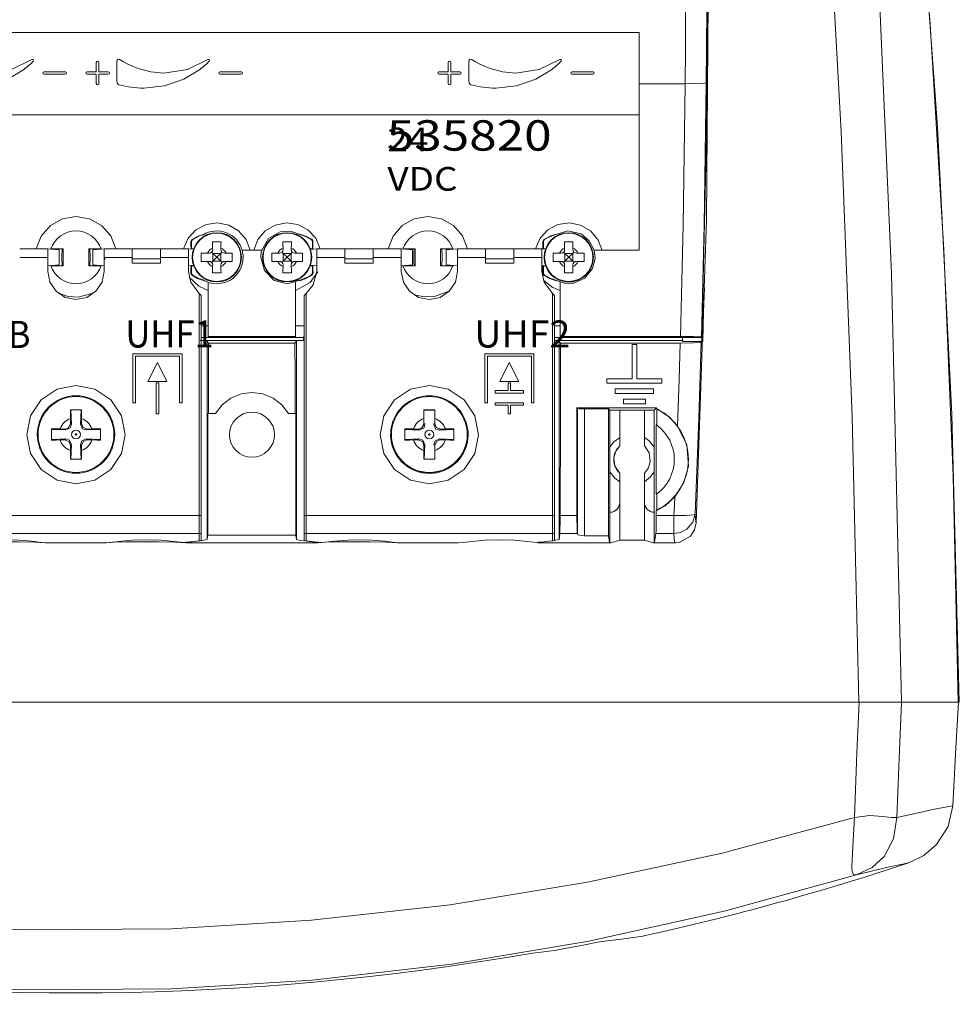
# Model space of a CAD drawing. Units: millimetres. Extents: x -63 to 63, y -68 to 67.
# Drawn here: x -4 to 63, y -68 to 2 of the extents above; entities that cross this region are included whole.
import ezdxf

# ---------------------------------------------------------------- set-up
doc = ezdxf.new("R2010")
doc.units = ezdxf.units.MM
doc.layers.add('Top$21', color=7, linetype='Continuous', true_color=0xffffff)
doc.styles.add('Arial', font='Arial')

msp = doc.modelspace()

# ---------------------------------------------------------------- linework, layer by layer
at = {"layer": 'Top$21', "color": 7, "linetype": 'Continuous', "lineweight": 13}
for p, q in [((-39.995, 1.48), (40.005, 1.48)), ((40.005, -13.993), (40.005, -2.168)), ((40.005, -4.368), (-39.995, -4.368)), ((8.293, -13.231), (8.274, -13.202)), ((16.717, -13.231), (16.737, -13.201)), ((33.293, -13.231), (33.274, -13.202)), ((-1.995, -13.891), (-3.995, -13.891)), ((-1.995, -14.514), (-1.995, -13.891)), ((-1.195, -13.961), (-1.995, -13.891)), ((-1.771, -13.893), (-0.895, -13.893)), ((-1.195, -15.021), (-1.195, -13.961)), ((-0.895, -13.893), (-0.895, -15.093)), ((0.905, -13.893), (1.781, -13.893)), ((0.905, -15.093), (0.905, -13.893)), ((2.005, -13.891), (1.205, -13.961)), ((1.205, -13.961), (1.205, -15.021)), ((2.005, -13.891), (2.005, -14.514)), ((4.005, -13.891), (2.005, -13.891)), ((4.005, -13.891), (6.005, -13.891)), ((4.005, -14.591), (4.005, -13.891)), ((8.005, -13.891), (6.005, -13.891)), ((6.005, -13.891), (6.005, -14.591)), ((8.005, -14.514), (8.005, -13.891)), ((8.351, -13.921), (8.005, -13.891)), ((8.205, -13.397), (8.17, -13.397)), ((8.175, -13.893), (8.205, -13.893)), ((8.205, -13.397), (8.205, -13.893)), ((8.205, -13.893), (8.361, -13.893)), ((9.713, -13.835), (9.715, -13.948)), ((10.295, -13.948), (10.297, -13.835)), ((14.713, -13.835), (14.715, -13.948)), ((15.295, -13.948), (15.297, -13.835)), ((17.105, -13.891), (16.662, -13.93)), ((16.805, -13.397), (16.84, -13.397)), ((17.105, -13.891), (17.105, -14.514)), ((19.105, -13.891), (17.105, -13.891)), ((19.105, -13.891), (21.105, -13.891)), ((19.105, -14.591), (19.105, -13.891)), ((23.105, -13.891), (21.105, -13.891)), ((21.105, -13.891), (21.105, -14.591)), ((23.105, -14.514), (23.105, -13.891)), ((23.905, -13.961), (23.105, -13.891)), ((23.229, -13.893), (24.105, -13.893)), ((23.905, -15.021), (23.905, -13.961)), ((24.105, -13.893), (24.105, -15.093)), ((25.905, -13.893), (26.781, -13.893)), ((25.905, -15.093), (25.905, -13.893)), ((27.105, -13.891), (26.305, -13.961)), ((26.305, -13.961), (26.305, -15.021)), ((27.105, -13.891), (27.105, -14.514)), ((29.105, -13.891), (27.105, -13.891)), ((29.105, -13.891), (31.105, -13.891)), ((29.105, -14.591), (29.105, -13.891)), ((33.105, -13.891), (31.105, -13.891)), ((31.105, -13.891), (31.105, -14.591)), ((33.105, -14.514), (33.105, -13.891)), ((33.217, -13.901), (33.105, -13.891)), ((33.205, -13.397), (33.17, -13.397)), ((34.713, -13.835), (34.715, -13.948)), ((35.295, -13.948), (35.297, -13.835)), ((-1.995, -14.514), (-3.995, -14.514)), ((-1.995, -15.493), (-1.995, -14.514)), ((4.005, -14.514), (2.005, -14.514)), ((2.005, -14.514), (2.005, -15.493)), ((4.005, -14.591), (6.005, -14.591)), ((4.005, -14.907), (4.005, -14.591)), ((8.005, -14.514), (6.005, -14.514)), ((6.005, -14.591), (6.005, -14.907)), ((8.005, -15.493), (8.005, -14.514)), ((9.46, -14.203), (9.347, -14.201)), ((9.725, -14.213), (9.641, -14.13)), ((9.98, -14.468), (9.725, -14.213)), ((9.725, -14.213), (9.725, -14.773)), ((10.285, -14.213), (9.725, -14.213)), ((9.725, -14.773), (9.98, -14.518)), ((9.98, -14.518), (9.98, -14.468)), ((9.98, -14.468), (10.03, -14.468)), ((9.98, -14.518), (10.03, -14.518)), ((10.285, -14.213), (10.03, -14.468)), ((10.03, -14.518), (10.03, -14.468)), ((10.03, -14.518), (10.285, -14.773)), ((10.369, -14.13), (10.285, -14.213)), ((10.285, -14.213), (10.285, -14.773)), ((10.663, -14.201), (10.55, -14.203)), ((13.198, -13.993), (11.812, -13.993)), ((14.46, -14.203), (14.347, -14.201)), ((14.725, -14.213), (14.641, -14.13)), ((14.98, -14.468), (14.725, -14.213)), ((14.725, -14.213), (14.725, -14.773)), ((15.285, -14.213), (14.725, -14.213)), ((14.725, -14.773), (14.98, -14.518)), ((14.98, -14.518), (14.98, -14.468)), ((14.98, -14.468), (15.03, -14.468)), ((14.98, -14.518), (15.03, -14.518)), ((15.285, -14.213), (15.03, -14.468)), ((15.03, -14.518), (15.03, -14.468)), ((15.03, -14.518), (15.285, -14.773)), ((15.369, -14.13), (15.285, -14.213)), ((15.285, -14.213), (15.285, -14.773)), ((15.663, -14.201), (15.55, -14.203)), ((19.105, -14.514), (17.105, -14.514)), ((17.105, -14.514), (17.105, -15.493)), ((21.105, -14.591), (19.105, -14.591)), ((19.105, -14.591), (19.105, -14.907)), ((23.105, -14.514), (21.105, -14.514)), ((21.105, -14.907), (21.105, -14.591)), ((23.105, -15.493), (23.105, -14.514)), ((29.105, -14.514), (27.105, -14.514)), ((27.105, -14.514), (27.105, -15.493)), ((29.105, -14.591), (31.105, -14.591)), ((29.105, -14.907), (29.105, -14.591)), ((33.105, -14.514), (31.105, -14.514)), ((31.105, -14.591), (31.105, -14.907)), ((33.105, -15.493), (33.105, -14.514)), ((34.46, -14.203), (34.347, -14.201)), ((34.725, -14.213), (34.641, -14.13)), ((34.98, -14.468), (34.725, -14.213)), ((34.725, -14.213), (34.725, -14.773)), ((35.285, -14.213), (34.725, -14.213)), ((34.725, -14.773), (34.98, -14.518)), ((34.98, -14.518), (34.98, -14.468)), ((34.98, -14.468), (35.03, -14.468)), ((34.98, -14.518), (35.03, -14.518)), ((35.285, -14.213), (35.03, -14.468)), ((35.03, -14.518), (35.03, -14.468)), ((35.03, -14.518), (35.285, -14.773)), ((35.369, -14.13), (35.285, -14.213)), ((35.285, -14.213), (35.285, -14.773)), ((35.663, -14.201), (35.55, -14.203)), ((36.812, -13.993), (40.005, -13.993)), ((-1.995, -15.091), (-1.195, -15.021)), ((-0.895, -15.093), (-1.771, -15.093)), ((1.781, -15.093), (0.905, -15.093)), ((1.205, -15.021), (2.005, -15.091)), ((6.005, -14.907), (4.005, -14.907)), ((8.005, -15.091), (8.35, -15.061)), ((8.205, -15.094), (8.205, -15.59)), ((9.347, -14.785), (9.46, -14.783)), ((9.642, -14.857), (9.725, -14.773)), ((9.715, -15.038), (9.713, -15.151)), ((10.285, -14.773), (9.725, -14.773)), ((10.285, -14.773), (10.369, -14.857)), ((10.297, -15.151), (10.295, -15.038)), ((10.55, -14.783), (10.663, -14.785)), ((14.347, -14.785), (14.46, -14.783)), ((14.642, -14.857), (14.725, -14.773)), ((14.715, -15.038), (14.713, -15.151)), ((15.285, -14.773), (14.725, -14.773)), ((15.285, -14.773), (15.369, -14.857)), ((15.297, -15.151), (15.295, -15.038)), ((15.55, -14.783), (15.663, -14.785)), ((16.663, -15.052), (17.105, -15.091)), ((21.105, -14.907), (19.105, -14.907)), ((23.105, -15.091), (23.905, -15.021)), ((24.105, -15.093), (23.229, -15.093)), ((26.781, -15.093), (25.905, -15.093)), ((26.305, -15.021), (27.105, -15.091)), ((31.105, -14.907), (29.105, -14.907)), ((33.105, -15.091), (33.189, -15.084)), ((34.347, -14.785), (34.46, -14.783)), ((34.642, -14.856), (34.725, -14.773)), ((34.715, -15.038), (34.713, -15.151)), ((35.285, -14.773), (34.725, -14.773)), ((35.285, -14.773), (35.369, -14.856)), ((35.297, -15.151), (35.295, -15.038)), ((35.55, -14.783), (35.663, -14.785)), ((8.205, -15.59), (8.168, -15.59)), ((8.293, -15.756), (8.272, -15.788)), ((16.717, -15.756), (16.738, -15.788)), ((16.805, -15.59), (16.843, -15.59)), ((33.205, -15.59), (33.168, -15.59)), ((33.293, -15.756), (33.272, -15.788)), ((9.405, -16.269), (9.405, -20.119)), ((15.605, -20.119), (15.605, -16.269)), ((34.405, -20.119), (34.405, -16.269)), ((8.755, -17.054), (8.905, -17.204)), ((8.755, -32.829), (8.755, -17.054)), ((8.905, -32.829), (8.905, -17.204)), ((16.355, -17.054), (16.205, -17.204)), ((16.205, -17.204), (16.205, -32.829)), ((16.355, -17.054), (16.355, -32.829)), ((33.855, -17.054), (34.005, -17.204)), ((33.855, -32.829), (33.855, -17.054)), ((34.005, -32.829), (34.005, -17.204)), ((9.405, -19.366), (8.905, -19.366)), ((16.205, -19.366), (15.605, -19.366)), ((15.605, -20.182), (15.605, -19.366)), ((34.405, -19.366), (34.005, -19.366)), ((43.083, -20.483), (43.083, -20.183)), ((44.457, -20.183), (44.433, -20.157)), ((9.323, -20.417), (9.323, -34.542)), ((9.425, -20.588), (9.323, -20.417)), ((15.661, -20.417), (15.661, -34.542)), ((34.323, -20.417), (34.323, -34.542)), ((39.508, -20.673), (39.833, -20.673)), ((43.083, -20.483), (44.448, -20.483)), ((7.535, -21.342), (4.044, -21.342)), ((4.044, -21.342), (4.044, -24.833)), ((4.224, -24.833), (4.224, -21.522)), ((4.224, -21.522), (7.355, -21.522)), ((7.355, -21.522), (7.355, -24.833)), ((7.535, -24.833), (7.535, -21.342)), ((32.536, -21.342), (29.044, -21.342)), ((29.044, -21.342), (29.044, -24.833)), ((29.224, -21.522), (32.355, -21.522)), ((29.224, -24.833), (29.224, -21.522)), ((32.355, -21.522), (32.355, -24.833)), ((32.536, -24.833), (32.536, -21.342)), ((5.117, -23.304), (5.786, -21.966)), ((5.786, -21.966), (6.461, -23.304)), ((30.117, -23.304), (30.786, -21.966)), ((30.786, -21.966), (31.461, -23.304)), ((6.461, -23.304), (5.117, -23.304)), ((5.879, -23.403), (5.699, -23.403)), ((5.699, -23.403), (5.699, -25.604)), ((5.879, -25.604), (5.879, -23.403)), ((31.461, -23.304), (30.117, -23.304)), ((30.879, -23.404), (30.699, -23.404)), ((30.699, -23.404), (30.699, -23.955)), ((30.879, -23.955), (30.879, -23.404)), ((37.72, -23.111), (39.508, -23.111)), ((41.62, -23.436), (37.72, -23.436)), ((39.833, -23.111), (41.62, -23.111)), ((30.699, -23.955), (29.789, -23.955)), ((29.789, -23.955), (29.789, -24.135)), ((29.789, -24.135), (31.789, -24.135)), ((31.789, -23.955), (30.879, -23.955)), ((31.789, -24.135), (31.789, -23.955)), ((38.305, -23.839), (41.035, -23.839)), ((41.035, -24.164), (38.305, -24.164)), ((4.044, -24.833), (4.224, -24.833)), ((7.355, -24.833), (7.535, -24.833)), ((29.044, -24.833), (29.224, -24.833)), ((31.789, -24.822), (29.789, -24.822)), ((29.789, -24.822), (29.789, -25.002)), ((29.789, -25.002), (30.699, -25.002)), ((30.699, -25.002), (30.699, -25.604)), ((30.879, -25.002), (31.789, -25.002)), ((30.879, -25.604), (30.879, -25.002)), ((31.789, -25.002), (31.789, -24.822)), ((32.355, -24.833), (32.536, -24.833)), ((38.89, -24.567), (40.45, -24.567)), ((40.45, -24.892), (38.89, -24.892)), ((5.699, -25.604), (5.879, -25.604)), ((9.36, -34.218), (9.36, -25.59)), ((9.36, -25.59), (9.416, -25.59)), ((9.416, -25.59), (9.907, -25.59)), ((15.103, -25.59), (15.568, -25.59)), ((15.623, -25.59), (15.568, -25.59)), ((15.623, -34.218), (15.623, -25.59)), ((30.699, -25.604), (30.879, -25.604)), ((35.618, -25.239), (35.618, -34.135)), ((36.118, -34.272), (36.118, -25.252)), ((37.83, -34.272), (37.83, -25.252)), ((37.93, -25.353), (37.93, -27.981)), ((38.63, -25.353), (38.63, -27.891)), ((38.63, -25.353), (38.63, -25.353)), ((38.63, -27.28), (38.63, -25.353)), ((40.38, -25.353), (40.38, -27.28)), ((41.08, -27.981), (41.08, -25.353)), ((41.259, -25.26), (41.259, -26.419)), ((-0.384, -25.938), (-0.378, -26.283)), ((-0.378, -26.283), (-0.313, -26.348)), ((0.324, -26.348), (0.388, -26.284)), ((0.388, -26.284), (0.394, -25.938)), ((24.716, -25.938), (24.722, -26.283)), ((24.722, -26.283), (24.724, -26.285)), ((24.785, -26.363), (24.787, -26.365)), ((25.424, -26.365), (25.426, -26.363)), ((25.486, -26.286), (25.488, -26.284)), ((25.488, -26.284), (25.494, -25.938)), ((41.206, -31.323), (41.206, -26.382)), ((-0.784, -26.69), (-1.131, -26.684)), ((-0.72, -26.754), (-0.784, -26.69)), ((0.795, -26.69), (0.73, -26.755)), ((0.795, -26.69), (1.141, -26.684)), ((24.316, -26.69), (23.969, -26.684)), ((24.316, -26.707), (23.969, -26.701)), ((24.318, -26.692), (24.316, -26.69)), ((24.38, -26.771), (24.316, -26.707)), ((25.895, -26.707), (25.83, -26.772)), ((25.895, -26.69), (25.893, -26.693)), ((25.895, -26.69), (26.241, -26.684)), ((25.895, -26.707), (26.241, -26.701)), ((-1.131, -27.463), (-0.785, -27.457)), ((-0.785, -27.457), (-0.72, -27.392)), ((-0.378, -27.863), (-0.384, -28.209)), ((-0.314, -27.798), (-0.378, -27.863)), ((0.388, -27.863), (0.324, -27.799)), ((0.388, -27.863), (0.394, -28.209)), ((0.73, -27.392), (0.795, -27.457)), ((1.141, -27.463), (0.795, -27.457)), ((23.969, -27.463), (24.315, -27.457)), ((24.315, -27.457), (24.38, -27.392)), ((24.722, -27.863), (24.716, -28.209)), ((24.786, -27.798), (24.722, -27.863)), ((25.488, -27.863), (25.424, -27.799)), ((25.488, -27.863), (25.494, -28.209)), ((25.83, -27.392), (25.895, -27.457)), ((26.241, -27.463), (25.895, -27.457)), ((38.63, -27.891), (38.63, -27.891)), ((37.93, -29.724), (37.93, -32.597)), ((38.63, -31.907), (38.63, -29.814)), ((38.63, -29.814), (38.63, -29.814)), ((41.08, -32.597), (41.08, -29.724)), ((38.63, -31.907), (38.63, -30.426)), ((40.38, -30.426), (40.38, -31.907)), ((41.259, -31.287), (41.259, -32.445)), ((38.63, -31.907), (38.63, -31.907)), ((8.755, -32.829), (-8.745, -32.829)), ((8.755, -34.101), (8.755, -32.829)), ((8.755, -32.829), (8.905, -32.829)), ((8.905, -34.101), (8.905, -32.829)), ((16.205, -32.829), (16.205, -34.101)), ((16.355, -32.829), (16.205, -32.829)), ((16.355, -32.829), (16.355, -34.101)), ((33.855, -32.829), (16.355, -32.829)), ((33.855, -34.101), (33.855, -32.829)), ((33.855, -32.829), (34.005, -32.829)), ((34.005, -34.101), (34.005, -32.829)), ((37.94, -32.597), (37.93, -32.597)), ((38.257, -32.52), (38.257, -32.52)), ((8.755, -34.101), (-8.745, -34.101)), ((8.755, -34.631), (8.755, -34.101)), ((8.755, -34.101), (8.905, -34.101)), ((8.905, -34.61), (8.905, -34.101)), ((16.205, -34.101), (16.205, -34.613)), ((16.355, -34.101), (16.205, -34.101)), ((16.355, -34.101), (16.355, -34.634)), ((33.855, -34.101), (16.355, -34.101)), ((33.855, -34.631), (33.855, -34.101)), ((33.855, -34.101), (34.005, -34.101)), ((34.005, -34.61), (34.005, -34.101)), ((2.047, -34.768), (2.038, -34.768)), ((7.95, -34.716), (7.95, -34.718)), ((7.95, -34.718), (7.95, -34.768)), ((7.95, -34.768), (17.034, -34.768)), ((27.147, -34.768), (27.038, -34.768)), ((32.95, -34.716), (32.95, -34.718)), ((32.95, -34.718), (32.95, -34.768)), ((32.95, -34.768), (37.93, -34.768)), ((37.83, -34.272), (36.118, -34.272)), ((40.38, -34.589), (38.629, -34.589)), ((41.08, -34.768), (42.608, -34.768))]:
    msp.add_line(p, q, dxfattribs=at)
for points in [[(62.737, -46.086), (62.22, -25.649), (61.211, -5.23), (59.706, 15.158), (58.176, 31.145), (56.351, 47.094), (54.26, 62.998)], [(54.287, 62.996), (56.867, 42.76), (59.011, 22.443), (60.676, 2.067), (61.641, -13.97), (62.308, -30.023), (62.679, -46.086)], [(55.622, -46.086), (55.149, -25.828), (54.353, -5.58), (53.242, 14.653), (51.518, 38.471), (49.306, 62.242)], [(58.643, -46.086), (57.925, -15.66), (56.613, 14.75), (55.143, 38.625), (53.221, 62.471)], [(44.057, -33.337), (44.782, -11.851), (44.968, 9.95), (44.722, 27.292), (44.119, 44.811)], [(44.016, 44.722), (44.633, 26.552), (44.866, 8.38), (44.78, -5.901), (44.457, -20.183)], [(43.305, 3.324), (43.29, 0.247), (43.272, -2.168)], [(44.804, 3.318), (44.789, 0.287), (44.772, -2.092)], [(40.005, 1.48), (40.005, -0.564), (40.005, -2.168)], [(-4.84, -1.841), (-3.77, -1.201), (-3.343, -0.86), (-3.164, -0.699), (-3.095, -0.634), (-3.027, -0.569), (-3.027, -0.569), (-3.027, -0.569), (-3.004, -0.515), (-3.022, -0.466), (-3.066, -0.439), (-3.123, -0.451), (-3.123, -0.451), (-4.585, -1.154)], [(43.272, -2.168), (44.655, -2.124), (44.74, -2.108), (44.772, -2.092)], [(44.772, -2.092), (44.629, -12.209), (44.433, -20.157)], [(40.005, -2.168), (41.835, -2.168), (43.272, -2.168)], [(43.272, -2.168), (43.13, -12.222), (42.936, -20.119)], [(2.824, -13.891), (2.469, -12.979), (1.827, -12.239), (0.972, -11.758), (0.005, -11.591), (-0.963, -11.758), (-1.817, -12.24), (-2.459, -12.98), (-2.814, -13.891)], [(27.824, -13.891), (27.469, -12.979), (26.827, -12.239), (25.972, -11.758), (25.005, -11.591), (24.037, -11.758), (23.183, -12.24), (22.541, -12.98), (22.186, -13.891)], [(12.376, -13.992), (12.084, -13.232), (11.555, -12.612), (10.851, -12.202), (10.049, -12.048), (9.242, -12.168), (8.52, -12.548), (7.965, -13.144), (7.638, -13.889)], [(17.357, -13.882), (17.03, -13.14), (16.475, -12.548), (15.755, -12.172), (14.951, -12.054), (14.153, -12.209), (13.452, -12.618), (12.926, -13.236), (12.634, -13.992)], [(37.376, -13.992), (37.084, -13.232), (36.555, -12.612), (35.85, -12.202), (35.049, -12.048), (34.242, -12.168), (33.52, -12.548), (32.965, -13.144), (32.638, -13.889)], [(8.17, -13.397), (8.182, -13.322), (8.203, -13.275), (8.235, -13.234), (8.274, -13.202)], [(8.274, -13.202), (8.727, -12.964), (9.116, -12.842)], [(13.198, -13.993), (13.682, -13.164), (14.514, -12.684), (15.27, -12.637), (15.983, -12.893)], [(15.894, -12.842), (16.385, -13.007), (16.737, -13.201)], [(16.717, -13.231), (16.319, -13.012), (15.983, -12.893)], [(16.805, -13.397), (16.776, -13.292), (16.717, -13.231)], [(16.737, -13.201), (16.794, -13.255), (16.82, -13.3), (16.836, -13.348), (16.84, -13.397)], [(33.17, -13.397), (33.182, -13.322), (33.203, -13.275), (33.235, -13.234), (33.274, -13.202)], [(33.293, -13.231), (33.223, -13.313), (33.205, -13.397)], [(33.274, -13.202), (33.727, -12.964), (34.116, -12.842)], [(34.027, -12.893), (33.603, -13.053), (33.293, -13.231)], [(34.027, -12.893), (34.948, -12.619), (35.883, -12.836), (36.467, -13.319), (36.812, -13.993)], [(-1.771, -13.893), (-1.771, -13.893), (-1.771, -13.893), (-1.771, -13.893), (-1.771, -13.893)], [(8.175, -13.893), (8.173, -13.611), (8.17, -13.397)], [(9.705, -13.393), (9.709, -13.636), (9.713, -13.835)], [(10.305, -13.393), (9.968, -13.393), (9.705, -13.393)], [(10.297, -13.835), (10.302, -13.583), (10.305, -13.393)], [(14.705, -13.393), (14.709, -13.636), (14.713, -13.835)], [(15.305, -13.393), (14.968, -13.393), (14.705, -13.393)], [(15.297, -13.835), (15.302, -13.583), (15.305, -13.393)], [(16.625, -13.893), (16.781, -13.893)], [(16.781, -13.893), (16.805, -13.893)], [(16.805, -13.893), (16.805, -13.397)], [(16.84, -13.397), (16.837, -13.67), (16.835, -13.893)], [(23.229, -13.893), (23.229, -13.893), (23.229, -13.893), (23.229, -13.893), (23.229, -13.893)], [(33.175, -13.893), (33.173, -13.611), (33.17, -13.397)], [(33.205, -13.397), (33.205, -13.893)], [(33.205, -13.893), (33.229, -13.893)], [(33.229, -13.893), (33.425, -13.893)], [(34.705, -13.393), (34.709, -13.636), (34.713, -13.835)], [(35.305, -13.393), (34.968, -13.393), (34.705, -13.393)], [(35.297, -13.835), (35.302, -13.583), (35.305, -13.393)], [(2.063, -14.471), (2.056, -14.563), (2.045, -14.621), (2.028, -14.676), (2.008, -14.729)], [(8.002, -14.577), (7.992, -14.531), (7.989, -14.493)], [(8.905, -14.193), (8.905, -14.53), (8.905, -14.793)], [(9.347, -14.201), (9.095, -14.196), (8.905, -14.193)], [(11.105, -14.193), (10.862, -14.197), (10.663, -14.201)], [(11.105, -14.793), (11.105, -14.456), (11.105, -14.193)], [(15.981, -16.094), (15.039, -16.368), (14.087, -16.128), (13.387, -15.44), (13.13, -14.493)], [(13.905, -14.193), (13.905, -14.53), (13.905, -14.793)], [(14.347, -14.201), (14.095, -14.196), (13.905, -14.193)], [(16.105, -14.193), (15.862, -14.197), (15.663, -14.201)], [(16.105, -14.793), (16.105, -14.456), (16.105, -14.193)], [(33.905, -14.193), (33.905, -14.53), (33.905, -14.793)], [(34.347, -14.201), (34.095, -14.196), (33.905, -14.193)], [(36.105, -14.193), (35.862, -14.197), (35.663, -14.201)], [(36.105, -14.793), (36.105, -14.456), (36.105, -14.193)], [(36.702, -15.29), (36.878, -14.572), (36.812, -13.993)], [(8.168, -15.59), (8.171, -15.317), (8.174, -15.094)], [(8.205, -15.094), (8.174, -15.094)], [(8.395, -15.093), (8.205, -15.094)], [(8.229, -15.093), (8.322, -15.093), (8.395, -15.093)], [(8.905, -14.793), (9.148, -14.789), (9.347, -14.785)], [(9.713, -15.151), (9.708, -15.403), (9.705, -15.593)], [(10.305, -15.593), (10.301, -15.35), (10.297, -15.151)], [(10.663, -14.785), (10.915, -14.79), (11.105, -14.793)], [(13.905, -14.793), (14.148, -14.789), (14.347, -14.785)], [(14.713, -15.151), (14.708, -15.403), (14.705, -15.593)], [(15.305, -15.593), (15.301, -15.35), (15.297, -15.151)], [(15.663, -14.785), (15.915, -14.79), (16.105, -14.793)], [(16.781, -15.093), (16.585, -15.093)], [(16.643, -15.093), (16.72, -15.093), (16.781, -15.093)], [(16.805, -15.094), (16.781, -15.094)], [(16.836, -15.094), (16.805, -15.094)], [(16.805, -15.59), (16.805, -15.094)], [(16.836, -15.094), (16.84, -15.377), (16.843, -15.59)], [(33.168, -15.59), (33.171, -15.317), (33.174, -15.094)], [(33.205, -15.094), (33.174, -15.094)], [(33.229, -15.094), (33.205, -15.094)], [(33.205, -15.094), (33.205, -15.59)], [(33.395, -15.093), (33.229, -15.093)], [(33.905, -14.793), (34.148, -14.789), (34.347, -14.785)], [(36.702, -15.29), (36.157, -15.972), (35.362, -16.334), (34.673, -16.338), (34.029, -16.094)], [(34.713, -15.151), (34.708, -15.403), (34.705, -15.593)], [(35.305, -15.593), (35.301, -15.35), (35.297, -15.151)], [(35.663, -14.785), (35.915, -14.79), (36.105, -14.793)], [(2.005, -15.493), (1.853, -16.258), (1.42, -16.907), (0.771, -17.341), (0.005, -17.493), (-0.761, -17.341), (-1.41, -16.907), (-1.843, -16.258), (-1.995, -15.493)], [(8.755, -17.054), (8.158, -16.261), (8.005, -15.493)], [(8.034, -15.914), (8.724, -16.551), (9.404, -16.841)], [(8.272, -15.788), (8.213, -15.732), (8.187, -15.686), (8.172, -15.638), (8.168, -15.59)], [(9.132, -16.152), (8.632, -15.986), (8.272, -15.788)], [(9.705, -15.593), (10.042, -15.593), (10.305, -15.593)], [(14.705, -15.593), (15.042, -15.593), (15.305, -15.593)], [(15.605, -16.843), (16.638, -16.275), (17.19, -15.529)], [(16.738, -15.788), (16.274, -16.031), (15.878, -16.152)], [(15.981, -16.094), (16.407, -15.934), (16.717, -15.756)], [(17.105, -15.493), (16.859, -16.455), (16.355, -17.054)], [(16.717, -15.756), (16.787, -15.673), (16.805, -15.59)], [(16.843, -15.59), (16.832, -15.664), (16.811, -15.712), (16.778, -15.755), (16.738, -15.788)], [(27.105, -15.493), (26.953, -16.258), (26.52, -16.907), (25.871, -17.341), (25.105, -17.493), (24.339, -17.341), (23.69, -16.907), (23.257, -16.258), (23.105, -15.493)], [(33.855, -17.054), (33.258, -16.261), (33.105, -15.493)], [(33.272, -15.788), (33.213, -15.732), (33.187, -15.686), (33.172, -15.638), (33.168, -15.59)], [(33.205, -15.59), (33.234, -15.694), (33.293, -15.756)], [(34.132, -16.152), (33.632, -15.986), (33.272, -15.788)], [(33.293, -15.756), (33.692, -15.975), (34.029, -16.094)], [(34.705, -15.593), (35.042, -15.593), (35.305, -15.593)], [(15.605, -16.269), (15.605, -16.592), (15.605, -16.843)], [(33.208, -16.126), (33.828, -16.612), (34.404, -16.841)], [(44.526, -20.483), (44.589, -18.341), (44.638, -16.658)], [(44.638, -16.658), (44.594, -16.658), (44.559, -16.658)], [(-1.233, -17.04), (-0.558, -17.264), (0.152, -17.315), (1.232, -17.045)], [(15.605, -19.366), (15.605, -17.953), (15.605, -16.843)], [(24.035, -17.151), (24.75, -17.308), (25.481, -17.28), (26.549, -16.871)], [(9.405, -20.182), (8.905, -20.182)], [(9.405, -20.119), (9.405, -20.161)], [(15.605, -20.119), (9.405, -20.119)], [(9.405, -20.161), (9.405, -20.163)], [(9.405, -20.163), (9.405, -20.177)], [(9.405, -20.177), (15.605, -20.177)], [(15.605, -20.161), (15.605, -20.119)], [(15.605, -20.177), (15.605, -20.161)], [(16.161, -20.182), (15.605, -20.182)], [(15.605, -20.182), (15.605, -20.182)], [(16.161, -20.119), (16.161, -20.395)], [(34.405, -20.182), (34.005, -20.182)], [(34.405, -20.119), (34.405, -20.162)], [(42.936, -20.119), (34.405, -20.119)], [(34.405, -20.162), (34.405, -20.177)], [(34.405, -20.177), (41.583, -20.177)], [(41.583, -20.177), (41.583, -20.183)], [(41.583, -20.183), (44.457, -20.183)], [(44.433, -20.157), (44.429, -20.155), (44.424, -20.154), (44.41, -20.151), (44.37, -20.147), (44.248, -20.139), (43.876, -20.128), (42.936, -20.119)], [(44.457, -20.183), (44.452, -20.351), (44.448, -20.483)], [(9.323, -20.417), (9.043, -20.405), (8.823, -20.395)], [(16.161, -20.395), (8.823, -20.395)], [(9.416, -25.59), (9.422, -22.79), (9.425, -20.588)], [(15.559, -20.588), (12.124, -20.588), (9.425, -20.588)], [(15.661, -20.417), (15.559, -20.588)], [(15.568, -25.59), (15.562, -22.79), (15.559, -20.588)], [(16.161, -20.395), (15.881, -20.408), (15.661, -20.417)], [(43.083, -20.395), (34.005, -20.395)], [(34.323, -20.417), (34.145, -20.409), (34.005, -20.403)], [(34.425, -20.588), (34.323, -20.417)], [(34.398, -32.829), (34.415, -25.98), (34.425, -20.588)], [(42.922, -20.588), (38.164, -20.588), (34.425, -20.588)], [(39.509, -23.111), (39.509, -21.746), (39.509, -20.673)], [(39.834, -20.673), (39.834, -22.038), (39.834, -23.111)], [(42.731, -26.458), (42.842, -23.172), (42.922, -20.588)], [(44.422, -20.524), (44.267, -20.552), (43.864, -20.573), (42.922, -20.588)], [(43.98, -32.736), (44.246, -25.904), (44.422, -20.524)], [(44.448, -20.483), (44.433, -20.506), (44.422, -20.524)], [(44.448, -20.483), (44.492, -20.483), (44.526, -20.483)], [(37.721, -23.436), (37.721, -23.111)], [(41.621, -23.111), (41.621, -23.436)], [(9.907, -25.59), (10.383, -24.97), (11.004, -24.493), (11.728, -24.192), (12.505, -24.09), (13.282, -24.193), (14.006, -24.492), (14.627, -24.969), (15.103, -25.59)], [(38.306, -24.164), (38.306, -23.839)], [(41.036, -23.839), (41.036, -24.164)], [(38.891, -24.892), (38.891, -24.567)], [(40.451, -24.567), (40.451, -24.892)], [(-0.39, -25.324), (-0.388, -25.661), (-0.384, -25.938)], [(0.4, -25.324), (-0.042, -25.324), (-0.39, -25.324)], [(-0.313, -26.347), (-0.357, -25.324)], [(0.367, -25.324), (0.324, -26.348)], [(0.394, -25.938), (0.399, -25.587), (0.4, -25.324)], [(24.71, -25.324), (24.712, -25.661), (24.716, -25.938)], [(25.5, -25.324), (25.058, -25.324), (24.71, -25.324)], [(25.5, -25.34), (25.058, -25.34), (24.71, -25.34)], [(25.494, -25.938), (25.499, -25.587), (25.5, -25.324)], [(35.618, -25.239), (35.569, -25.19)], [(35.569, -25.19), (38.746, -25.19), (41.242, -25.191)], [(36.118, -25.252), (35.738, -25.247), (35.618, -25.239)], [(37.83, -25.252), (36.118, -25.252)], [(37.93, -25.353), (37.83, -25.252)], [(38.63, -25.353), (37.93, -25.353)], [(38.63, -25.352), (40.38, -25.352)], [(41.08, -25.353), (40.38, -25.353)], [(41.08, -25.352), (41.242, -25.191)], [(41.242, -25.191), (41.242, -25.214), (41.242, -25.233)], [(41.242, -25.233), (41.251, -25.248), (41.259, -25.26)], [(41.242, -25.233), (42.15, -25.831), (42.731, -26.458)], [(-0.378, -26.283), (-0.523, -26.599), (-0.784, -26.69)], [(-0.72, -26.754), (-0.398, -26.611), (-0.313, -26.348)], [(0.324, -26.348), (0.467, -26.67), (0.73, -26.755)], [(0.795, -26.69), (0.479, -26.545), (0.388, -26.284)], [(24.722, -26.283), (24.577, -26.599), (24.316, -26.69)], [(24.719, -26.358), (24.556, -26.631), (24.316, -26.707)], [(24.38, -26.771), (24.702, -26.628), (24.787, -26.365)], [(24.787, -26.364), (24.784, -26.304)], [(25.426, -26.305), (25.424, -26.365)], [(25.424, -26.365), (25.567, -26.687), (25.83, -26.772)], [(25.895, -26.69), (25.579, -26.545), (25.488, -26.284)], [(25.895, -26.707), (25.601, -26.586), (25.491, -26.359)], [(42.731, -26.458), (43.394, -27.812), (43.509, -29.322), (43.189, -30.488), (42.537, -31.507)], [(-1.745, -26.679), (-1.745, -27.121), (-1.745, -27.468)], [(-1.131, -26.684), (-1.481, -26.68), (-1.745, -26.679)], [(-1.745, -26.712), (-0.72, -26.754)], [(0.73, -26.755), (1.755, -26.712)], [(1.755, -26.679), (1.417, -26.681), (1.141, -26.684)], [(1.755, -27.468), (1.755, -27.026), (1.755, -26.679)], [(23.355, -26.679), (23.355, -27.121), (23.355, -27.468)], [(23.969, -26.684), (23.619, -26.68), (23.355, -26.679)], [(23.355, -26.696), (23.355, -27.127), (23.355, -27.466)], [(23.969, -26.701), (23.619, -26.697), (23.355, -26.696)], [(23.355, -26.729), (24.38, -26.771)], [(25.83, -26.772), (26.855, -26.729)], [(26.855, -26.679), (26.517, -26.681), (26.241, -26.684)], [(26.855, -26.696), (26.517, -26.697), (26.241, -26.701)], [(26.855, -27.468), (26.855, -27.026), (26.855, -26.679)], [(26.855, -27.466), (26.855, -27.035), (26.855, -26.696)], [(-0.721, -27.392), (-1.745, -27.435)], [(-1.745, -27.468), (-1.407, -27.467), (-1.131, -27.463)], [(-0.785, -27.457), (-0.469, -27.602), (-0.378, -27.863)], [(-0.314, -27.798), (-0.457, -27.477), (-0.72, -27.392)], [(-0.357, -28.824), (-0.314, -27.799)], [(0.73, -27.392), (0.409, -27.535), (0.324, -27.799)], [(0.324, -27.799), (0.367, -28.824)], [(0.388, -27.863), (0.534, -27.548), (0.795, -27.457)], [(1.755, -27.435), (0.73, -27.392)], [(1.141, -27.463), (1.492, -27.467), (1.755, -27.468)], [(24.379, -27.392), (23.355, -27.435)], [(23.355, -27.468), (23.693, -27.467), (23.969, -27.463)], [(24.315, -27.457), (24.631, -27.602), (24.722, -27.863)], [(24.786, -27.798), (24.643, -27.477), (24.38, -27.392)], [(24.743, -28.824), (24.786, -27.799)], [(25.83, -27.392), (25.509, -27.535), (25.424, -27.799)], [(25.488, -27.863), (25.634, -27.548), (25.895, -27.457)], [(26.855, -27.435), (25.83, -27.392)], [(26.241, -27.463), (26.592, -27.467), (26.855, -27.468)], [(38.63, -27.28), (38.189, -27.625), (37.93, -27.981)], [(38.63, -29.814), (38.291, -29.318), (38.211, -28.723), (38.344, -28.268), (38.63, -27.891)], [(38.63, -27.891), (38.63, -27.679), (38.63, -27.544), (38.63, -27.411), (38.63, -27.28)], [(40.38, -27.28), (40.38, -27.483), (40.38, -27.617), (40.38, -27.753), (40.38, -27.891)], [(41.08, -27.981), (40.736, -27.539), (40.38, -27.28)], [(40.38, -27.891), (40.719, -28.387), (40.799, -28.982), (40.666, -29.437), (40.38, -29.814)], [(-0.384, -28.209), (-0.389, -28.56), (-0.39, -28.824)], [(0.4, -28.824), (0.398, -28.486), (0.394, -28.209)], [(24.716, -28.209), (24.711, -28.56), (24.71, -28.824)], [(25.5, -28.824), (25.498, -28.486), (25.494, -28.209)], [(37.93, -27.981), (37.934, -28.563), (37.932, -28.962), (37.934, -29.354), (37.93, -29.724)], [(41.08, -29.724), (41.076, -29.142), (41.078, -28.744), (41.076, -28.351), (41.08, -27.981)], [(-0.39, -28.824), (0.052, -28.824), (0.4, -28.824)], [(24.71, -28.824), (25.152, -28.824), (25.5, -28.824)], [(37.93, -29.724), (38.274, -30.166), (38.63, -30.426)], [(38.63, -30.426), (38.63, -30.222), (38.63, -30.088), (38.63, -29.952), (38.63, -29.814)], [(40.38, -30.426), (40.821, -30.081), (41.08, -29.724)], [(40.38, -29.814), (40.38, -30.027), (40.38, -30.161), (40.38, -30.294), (40.38, -30.426)], [(38.256, -32.52), (38.471, -32.347), (38.527, -32.27), (38.581, -32.162), (38.628, -31.959)], [(38.628, -34.589), (38.628, -31.959)], [(40.382, -31.959), (40.382, -34.589)], [(42.537, -31.507), (41.852, -32.13), (41.224, -32.5)], [(42.482, -32.829), (42.513, -32.089), (42.537, -31.507)], [(34.398, -32.829), (34.392, -33.391), (34.385, -33.701), (34.378, -33.943), (34.37, -34.101)], [(35.588, -32.829), (34.922, -32.829), (34.398, -32.829)], [(35.616, -34.101), (35.602, -33.82), (35.595, -33.539), (35.59, -33.201), (35.588, -32.829)], [(37.929, -32.597), (37.93, -34.768)], [(41.08, -34.768), (41.081, -32.597)], [(41.223, -32.829), (41.219, -33.391), (41.213, -33.701), (41.205, -33.943), (41.196, -34.102)], [(41.224, -32.5), (41.224, -32.684), (41.223, -32.829)], [(42.482, -32.829), (41.777, -32.829), (41.223, -32.829)], [(41.259, -32.445), (41.239, -32.476), (41.224, -32.5)], [(43.98, -32.736), (43.823, -33.304), (43.406, -33.794), (42.953, -34.027), (42.482, -34.102)], [(43.98, -32.736), (43.968, -32.751), (43.949, -32.763), (43.866, -32.788), (43.302, -32.837), (42.482, -32.829)], [(42.482, -34.102), (42.482, -33.82), (42.482, -33.539), (42.482, -33.201), (42.482, -32.829)], [(44.057, -33.337), (44.051, -33.336), (44.044, -33.329), (44.032, -33.302), (43.98, -32.736)], [(44.057, -33.337), (43.947, -33.837), (43.648, -34.3), (42.907, -34.727)], [(15.623, -34.218), (12.116, -34.218), (9.36, -34.218)], [(15.661, -34.542), (15.64, -34.378), (15.623, -34.218)], [(34.371, -34.102), (34.344, -34.377), (34.323, -34.542)], [(35.616, -34.102), (34.918, -34.102), (34.371, -34.102)], [(36.118, -34.272), (35.767, -34.233), (35.658, -34.189), (35.618, -34.135)], [(41.196, -34.102), (41.109, -34.726), (41.095, -34.758), (41.08, -34.768)], [(42.482, -34.102), (41.762, -34.102), (41.196, -34.102)], [(42.547, -34.759), (42.532, -34.719), (42.521, -34.665), (42.504, -34.519), (42.482, -34.102)], [(-2.188, -34.759), (-2.928, -34.719), (-4.094, -34.695), (-5.447, -34.691), (-6.46, -34.703), (-7.289, -34.727), (-7.828, -34.759)], [(-7.647, -34.741), (-6.739, -34.642), (-5.462, -34.565), (-4.083, -34.582), (-3.123, -34.654), (-2.411, -34.733), (-2.037, -34.768)], [(-2.05, -34.768), (-2.086, -34.767), (-2.116, -34.765), (-2.15, -34.763), (-2.188, -34.759)], [(-2.05, -34.768), (2.034, -34.768)], [(2.172, -34.759), (2.114, -34.764), (2.083, -34.766), (2.056, -34.768), (2.034, -34.768)], [(2.047, -34.768), (2.394, -34.736), (3.053, -34.662), (3.944, -34.59), (4.964, -34.558), (6.036, -34.588), (6.971, -34.664), (7.648, -34.74)], [(7.812, -34.759), (7.072, -34.719), (5.906, -34.695), (4.553, -34.691), (3.54, -34.703), (2.711, -34.727), (2.172, -34.759)], [(7.648, -34.74), (7.817, -34.729), (7.95, -34.718)], [(7.95, -34.768), (7.914, -34.767), (7.884, -34.765), (7.85, -34.763), (7.812, -34.759)], [(9.323, -34.542), (8.857, -34.616), (8.555, -34.657), (8.253, -34.691), (7.95, -34.718)], [(8.082, -34.707), (8.438, -34.67), (8.719, -34.636)], [(17.034, -34.718), (16.566, -34.673), (16.264, -34.635), (15.962, -34.592), (15.661, -34.542)], [(16.355, -34.634), (16.969, -34.704), (17.453, -34.741)], [(17.034, -34.768), (17.034, -34.768), (17.034, -34.768), (17.034, -34.765), (17.034, -34.718)], [(17.172, -34.759), (17.114, -34.764), (17.083, -34.766), (17.056, -34.768), (17.034, -34.768)], [(22.812, -34.759), (22.072, -34.719), (20.906, -34.695), (19.553, -34.691), (18.54, -34.703), (17.711, -34.727), (17.172, -34.759)], [(17.453, -34.741), (18.361, -34.642), (19.638, -34.565), (21.017, -34.582), (21.977, -34.654), (22.689, -34.733), (23.063, -34.768)], [(22.95, -34.768), (22.914, -34.767), (22.884, -34.765), (22.85, -34.763), (22.812, -34.759)], [(27.034, -34.768), (24.747, -34.768), (22.95, -34.768)], [(27.147, -34.768), (27.494, -34.736), (28.153, -34.662), (29.044, -34.59), (30.064, -34.558), (31.136, -34.588), (32.071, -34.664), (32.748, -34.74)], [(32.748, -34.74), (32.866, -34.732), (32.959, -34.726)], [(32.95, -34.768), (32.914, -34.767), (32.884, -34.765), (32.85, -34.763), (32.812, -34.759)], [(34.323, -34.542), (33.857, -34.616), (33.555, -34.657), (33.253, -34.691), (32.95, -34.718)], [(37.93, -34.768), (37.917, -34.76), (37.905, -34.737), (37.83, -34.272)], [(37.998, -34.759), (37.96, -34.766), (37.93, -34.768)], [(38.63, -34.589), (37.998, -34.759)], [(41.012, -34.759), (40.38, -34.589)], [(41.08, -34.768), (41.042, -34.765), (41.012, -34.759)], [(42.546, -34.759), (42.948, -34.717)], [(42.558, -34.768), (42.552, -34.765), (42.547, -34.759)], [(55.626, -46.086), (35.119, -46.086), (14.256, -46.086), (-6.749, -46.086), (-23.216, -46.086), (-39.539, -46.086), (-55.616, -46.086)], [(-55.613, -46.086), (-35.106, -46.086), (-14.245, -46.086), (6.759, -46.086), (23.226, -46.086), (39.547, -46.086), (55.623, -46.086)], [(55.296, -54.272), (55.481, -49.688), (55.626, -46.086)], [(55.623, -46.086), (56.931, -46.086), (57.649, -46.086), (58.228, -46.086), (58.643, -46.086)], [(58.642, -46.086), (58.462, -50.67), (58.321, -54.272)], [(58.896, -46.086), (58.62, -46.086), (58.404, -46.086)], [(62.679, -46.086), (61.817, -46.086), (60.745, -46.086), (58.643, -46.086)], [(62.289, -53.437), (62.509, -49.321), (62.681, -46.086)], [(62.679, -46.086), (62.746, -46.086), (62.75, -46.086), (62.75, -46.086), (62.75, -46.086), (62.75, -46.086), (62.75, -46.086), (62.75, -46.086), (62.75, -46.086), (62.739, -46.086)], [(58.321, -54.272), (59.957, -53.909), (60.859, -53.716), (61.637, -53.558), (62.289, -53.437)], [(62.289, -53.437), (61.951, -54.917), (61.14, -56.199), (60.239, -56.973), (59.16, -57.494)], [(-55.285, -54.272), (-45.325, -56.939), (-35.149, -59.091), (-24.798, -60.705), (-14.321, -61.763), (-3.771, -62.254), (6.8, -62.172), (16.735, -61.571), (26.594, -60.468), (36.332, -58.872), (45.911, -56.801), (55.296, -54.272)], [(55.439, -58.333), (55.222, -58.317), (55.131, -58.119), (55.118, -57.773), (55.139, -57.296), (55.196, -56.341), (55.296, -54.272)], [(55.296, -54.272), (56.389, -54.127), (57.327, -54.196), (57.904, -54.273), (58.321, -54.272)], [(58.321, -54.272), (58.085, -55.777), (57.419, -57.054), (56.556, -57.831), (55.439, -58.333)], [(55.439, -58.333), (56.706, -58.033), (57.8, -57.781), (59.16, -57.494)], [(-55.428, -58.333), (-45.449, -61.066), (-35.249, -63.272), (-24.872, -64.927), (-14.365, -66.012), (-3.782, -66.516), (6.821, -66.432), (16.786, -65.815), (26.672, -64.683), (36.436, -63.047), (46.037, -60.924), (55.439, -58.333)], [(40.261, -62.699), (38.755, -62.902), (37.57, -63.054)], [(35.909, -63.354), (34.845, -63.559), (33.991, -63.719)], [(37.57, -63.054), (37.191, -63.114), (36.819, -63.181), (36.381, -63.263), (35.909, -63.354)], [(33.991, -63.719), (33.762, -63.731), (33.233, -63.801), (32.451, -63.919), (31.291, -64.102), (29.994, -64.312)]]:
    msp.add_lwpolyline(points, dxfattribs=at)
for points in [[(2.288, -1.321), (1.957, -1.321), (1.729, -1.321), (1.633, -1.321), (1.626, -1.321), (1.626, -1.321), (1.626, -0.99), (1.626, -0.659), (1.6, -0.597), (1.538, -0.571), (1.475, -0.597), (1.449, -0.659), (1.449, -0.99), (1.449, -1.218), (1.449, -1.313), (1.449, -1.32), (1.449, -1.321), (1.119, -1.321), (0.788, -1.321), (0.725, -1.347), (0.699, -1.409), (0.725, -1.471), (0.788, -1.497), (1.119, -1.497), (1.346, -1.497), (1.442, -1.497), (1.449, -1.497), (1.449, -1.497), (1.449, -1.828), (1.449, -2.159), (1.475, -2.221), (1.538, -2.247), (1.6, -2.221), (1.626, -2.159), (1.626, -1.828), (1.626, -1.601), (1.626, -1.505), (1.626, -1.498), (1.626, -1.497), (1.957, -1.497), (2.288, -1.497), (2.35, -1.471), (2.376, -1.409), (2.35, -1.347), (2.288, -1.321)], [(9.377, -0.451), (7.915, -1.154), (6.256, -1.406), (5.309, -1.326), (4.414, -1.095), (3.679, -0.778), (3.373, -0.607), (3.256, -0.535), (3.141, -0.46), (3.141, -0.46), (3.141, -0.46), (3.061, -0.433), (2.983, -0.45), (2.925, -0.503), (2.909, -0.54), (2.903, -0.584), (2.903, -0.808), (2.903, -1.3), (2.903, -1.839), (2.903, -1.968), (2.903, -2.017), (2.949, -2.157), (3.01, -2.213), (3.042, -2.23), (3.058, -2.236), (3.065, -2.238), (3.068, -2.239), (3.069, -2.24), (3.07, -2.24), (3.07, -2.24), (3.07, -2.24), (3.07, -2.24), (3.07, -2.24), (3.07, -2.24), (3.07, -2.24), (3.282, -2.295), (3.496, -2.343), (3.713, -2.384), (3.932, -2.418), (4.153, -2.445), (4.377, -2.464), (4.602, -2.476), (4.83, -2.48), (6.303, -2.314), (7.66, -1.841), (8.73, -1.201), (9.158, -0.86), (9.336, -0.699), (9.405, -0.634), (9.473, -0.569), (9.473, -0.569), (9.473, -0.569), (9.496, -0.515), (9.478, -0.466), (9.434, -0.439), (9.377, -0.451)], [(27.288, -1.321), (26.957, -1.321), (26.729, -1.321), (26.633, -1.321), (26.626, -1.321), (26.626, -1.321), (26.626, -0.99), (26.626, -0.659), (26.6, -0.597), (26.538, -0.571), (26.475, -0.597), (26.449, -0.659), (26.449, -0.99), (26.449, -1.218), (26.449, -1.313), (26.449, -1.32), (26.449, -1.321), (26.119, -1.321), (25.788, -1.321), (25.725, -1.347), (25.699, -1.409), (25.725, -1.471), (25.788, -1.497), (26.119, -1.497), (26.346, -1.497), (26.442, -1.497), (26.449, -1.497), (26.449, -1.497), (26.449, -1.828), (26.449, -2.159), (26.475, -2.221), (26.538, -2.247), (26.6, -2.221), (26.626, -2.159), (26.626, -1.828), (26.626, -1.601), (26.626, -1.505), (26.626, -1.498), (26.626, -1.497), (26.957, -1.497), (27.288, -1.497), (27.35, -1.471), (27.376, -1.409), (27.35, -1.347), (27.288, -1.321)], [(34.377, -0.451), (32.915, -1.154), (31.256, -1.406), (30.309, -1.326), (29.414, -1.095), (28.679, -0.778), (28.373, -0.607), (28.256, -0.535), (28.141, -0.46), (28.141, -0.46), (28.141, -0.46), (28.061, -0.433), (27.984, -0.45), (27.926, -0.503), (27.909, -0.54), (27.903, -0.584), (27.903, -0.808), (27.903, -1.3), (27.903, -1.839), (27.903, -1.968), (27.903, -2.017), (27.949, -2.157), (28.01, -2.213), (28.042, -2.23), (28.058, -2.236), (28.065, -2.238), (28.068, -2.239), (28.069, -2.24), (28.07, -2.24), (28.07, -2.24), (28.07, -2.24), (28.07, -2.24), (28.07, -2.24), (28.07, -2.24), (28.07, -2.24), (28.282, -2.295), (28.496, -2.343), (28.713, -2.384), (28.932, -2.418), (29.153, -2.445), (29.377, -2.464), (29.602, -2.476), (29.83, -2.48), (31.303, -2.314), (32.66, -1.841), (33.73, -1.201), (34.158, -0.86), (34.336, -0.699), (34.405, -0.634), (34.473, -0.569), (34.473, -0.569), (34.473, -0.569), (34.496, -0.515), (34.479, -0.466), (34.434, -0.439), (34.377, -0.451)], [(-0.764, -1.497), (-1.514, -1.497), (-2.264, -1.497), (-2.326, -1.471), (-2.352, -1.409), (-2.326, -1.347), (-2.264, -1.321), (-1.514, -1.321), (-0.764, -1.321), (-0.702, -1.347), (-0.676, -1.409), (-0.702, -1.471), (-0.764, -1.497)], [(11.736, -1.497), (10.986, -1.497), (10.236, -1.497), (10.174, -1.471), (10.148, -1.409), (10.174, -1.347), (10.236, -1.321), (10.986, -1.321), (11.736, -1.321), (11.799, -1.347), (11.824, -1.409), (11.799, -1.471), (11.736, -1.497)], [(36.736, -1.497), (35.986, -1.497), (35.236, -1.497), (35.174, -1.471), (35.148, -1.409), (35.174, -1.347), (35.236, -1.321), (35.986, -1.321), (36.736, -1.321), (36.799, -1.347), (36.824, -1.409), (36.799, -1.471), (36.736, -1.497)], [(3.505, -27.09), (3.24, -28.427), (2.483, -29.563), (1.347, -30.323), (0.006, -30.59), (-1.335, -30.323), (-2.471, -29.564), (-3.229, -28.43), (-3.495, -27.093), (-3.23, -25.755), (-2.473, -24.619), (-1.338, -23.858), (0.004, -23.59), (1.345, -23.857), (2.482, -24.617), (3.239, -25.753), (3.505, -27.09)], [(28.605, -27.09), (28.34, -28.427), (27.583, -29.563), (26.447, -30.323), (25.106, -30.59), (23.765, -30.323), (22.629, -29.564), (21.871, -28.43), (21.605, -27.093), (21.87, -25.755), (22.627, -24.619), (23.762, -23.858), (25.104, -23.59), (26.445, -23.857), (27.582, -24.617), (28.339, -25.753), (28.605, -27.09)]]:
    msp.add_lwpolyline(points, close=True, dxfattribs=at)
for centre, radius in [((10.005, -14.493), 1.75), ((10.005, -14.493), 1.716), ((15.005, -14.493), 1.75), ((15.005, -14.493), 1.716), ((35.005, -14.493), 1.75), ((35.005, -14.493), 1.716), ((0.005, -27.074), 2.75), ((0.005, -27.074), 2.695), ((25.105, -27.074), 2.695), ((0.005, -27.074), 0.05), ((25.105, -27.074), 0.05)]:
    msp.add_circle(centre, radius, dxfattribs=at)
at = {"layer": 'Top$21', "color": 7, "linetype": 'Continuous', "lineweight": 13, "extrusion": (0, 0, -1)}
for centre, radius in [((-12.505, -27.09), 1.6), ((-0.005, -27.074), 0.311), ((-25.105, -27.074), 0.311)]:
    msp.add_circle(centre, radius, dxfattribs=at)
for centre, radius, start, end in [((-10.005, -14.493), 1.875, 58.57609, 164.53397), ((-0.005, -14.493), 1.875, 18.66292, 161.33708), ((-25.005, -14.493), 1.875, 18.66292, 161.33708), ((-10.005, -14.493), 1.875, 180.00169, 301.36376), ((-0.005, -14.493), 1.875, 198.66292, 341.33708), ((-25.005, -14.493), 1.875, 198.66292, 341.33708), ((-39.505, -28.853), 3.998, 116.02018, 243.97973), ((-39.505, -28.853), 3, 125.77252, 234.22738), ((-37.94, -31.907), 0.69, 180, 270), ((-41.07, -31.907), 0.69, 269.58482, 360), ((-0.006, 120.359), 187.432, 251.60281, 257.59787), ((-0.006, 120.359), 187.09, 260.77636, 279.2324)]:
    msp.add_arc(centre, radius, start, end, dxfattribs=at)
at = {"layer": 'Top$21', "color": 7, "linetype": 'Continuous', "lineweight": 13}
for centre, radius, start, end in [((8.405, -13.397), 0.2, 124.00181, 180), ((9.691, -15.303), 2.5, 105.39701, 124.00181), ((10.005, -14.493), 0.72, 113.95299, 156.04701), ((9.465, -13.953), 0.25, 269, 1), ((10.545, -13.953), 0.25, 179, 271), ((10.005, -14.493), 0.72, 23.95299, 66.04701), ((15.005, -14.493), 0.72, 113.95299, 156.04701), ((14.465, -13.953), 0.25, 269, 1), ((15.545, -13.953), 0.25, 179, 271), ((15.005, -14.493), 0.72, 23.95299, 66.04701), ((35.005, -14.493), 0.72, 113.95299, 156.04701), ((34.465, -13.953), 0.25, 269, 1), ((35.545, -13.953), 0.25, 179, 271), ((35.005, -14.493), 0.72, 23.95299, 66.04701), ((10.005, -14.493), 0.72, 203.95299, 246.04701), ((9.465, -15.033), 0.25, 359, 91), ((10.545, -15.033), 0.25, 89, 181), ((10.005, -14.493), 0.72, 293.95299, 336.04701), ((15.005, -14.493), 0.72, 203.95299, 246.04701), ((14.465, -15.033), 0.25, 359, 91), ((15.545, -15.033), 0.25, 89, 181), ((15.005, -14.493), 0.72, 293.95299, 336.04701), ((35.005, -14.493), 0.72, 203.95299, 246.04701), ((34.465, -15.033), 0.25, 359, 91), ((35.545, -15.033), 0.25, 89, 181), ((35.005, -14.493), 0.72, 293.95299, 336.04701), ((8.405, -15.59), 0.2, 180, 235.99819), ((9.691, -13.683), 2.5, 235.99819, 254.64292), ((25.105, -27.074), 2.75, 345.14999, 194.83875), ((0.005, -27.074), 1.201, 108.91073, 161.06062), ((0.005, -27.074), 1.201, 18.92045, 71.07955), ((25.105, -27.074), 1.201, 108.91073, 161.06062), ((25.105, -27.074), 1.201, 18.92045, 71.07955), ((25.105, -27.09), 2.75, 179.81438, 270), ((25.105, -27.09), 2.75, 270, 0.17437), ((0.005, -27.074), 1.201, 198.9109, 251.07955), ((0.005, -27.074), 1.201, 288.92045, 341.07955), ((25.105, -27.09), 2.695, 194.49562, 270), ((25.105, -27.074), 1.201, 198.9109, 251.07955), ((25.105, -27.09), 2.695, 270, 345.49313), ((25.105, -27.074), 1.201, 288.92045, 341.07955), ((39.505, -28.853), 1.3, 132.30504, 227.69506), ((37.94, -31.907), 0.69, 355.70199, 0.00005)]:
    msp.add_arc(centre, radius, start, end, dxfattribs=at)
for centre, major_axis, ratio, start_param, end_param in [((-0.952, -14.493), (0, 0.6), 0.087489, 0.000015, 3.141577), ((0.962, -14.493), (0, 0.6), 0.087489, 3.141607, 6.283171), ((24.048, -14.493), (0, 0.6), 0.087489, 0.000015, 3.141577), ((25.962, -14.493), (0, 0.6), 0.087489, 3.141607, 6.283171), ((9.999, -14.493), (-1.881, 0), 0.998136, 3.141427, 3.411047), ((15.012, -14.493), (-1.882, 0), 0.998136, 6.01377, 6.283221), ((42.507, -4.368), (0, 265.75), 0.026186, 1.649229, 1.678098), ((39.505, -28.853), (1.731, 2.45), 0.999999, 6.273911, 6.295265), ((39.505, -28.853), (2.453, 1.728), 0.999999, 4.701716, 4.72307), ((9.255, -19.768), (0, 15), 0.026186, 3.315421, 3.413233), ((35.731, -19.767), (0, 15.001), 0.026185, 2.842331, 2.850059), ((6.729, -19.768), (-2.105, 14.852), 0.999999, 3.136311, 3.14641), ((18.355, -19.768), (2.071, 14.857), 0.999993, 3.136255, 3.146352), ((31.829, -19.768), (-2.103, 14.852), 0.999996, 3.136411, 3.146511)]:
    msp.add_ellipse(centre, major_axis=major_axis, ratio=ratio, start_param=start_param, end_param=end_param, dxfattribs=at)

# ---------------------------------------------------------------- texts
at = {"layer": 'Top$21', "color": 7, "linetype": 'Continuous', "lineweight": 13, "attachment_point": 7, "style": 'Arial'}
for s, insert, char_height in [('\\fArial|b0|i0;\\W1.1939;\\fArial|b0|i0;535820', (22.08, -6.919), 2.159), ('\\fArial|b0|i0;\\W1.1453;\\fArial|b0|i0;24 VDC', (22.123, -9.762), 1.67922), ('\\fArial|b0|i0;\\W0.9268;\\fArial|b0|i0;DAB', (-7.965, -20.929), 1.91911), ('\\fArial|b0|i0;\\W0.9376;\\fArial|b0|i0;UHF1', (3.515, -20.896), 1.91911), ('\\fArial|b0|i0;\\W1.0191;\\fArial|b0|i0;UHF2', (28.3, -20.896), 1.91911)]:
    msp.add_mtext(s, dxfattribs=dict(at, insert=insert, char_height=char_height))

doc.saveas('drawing.dxf')
